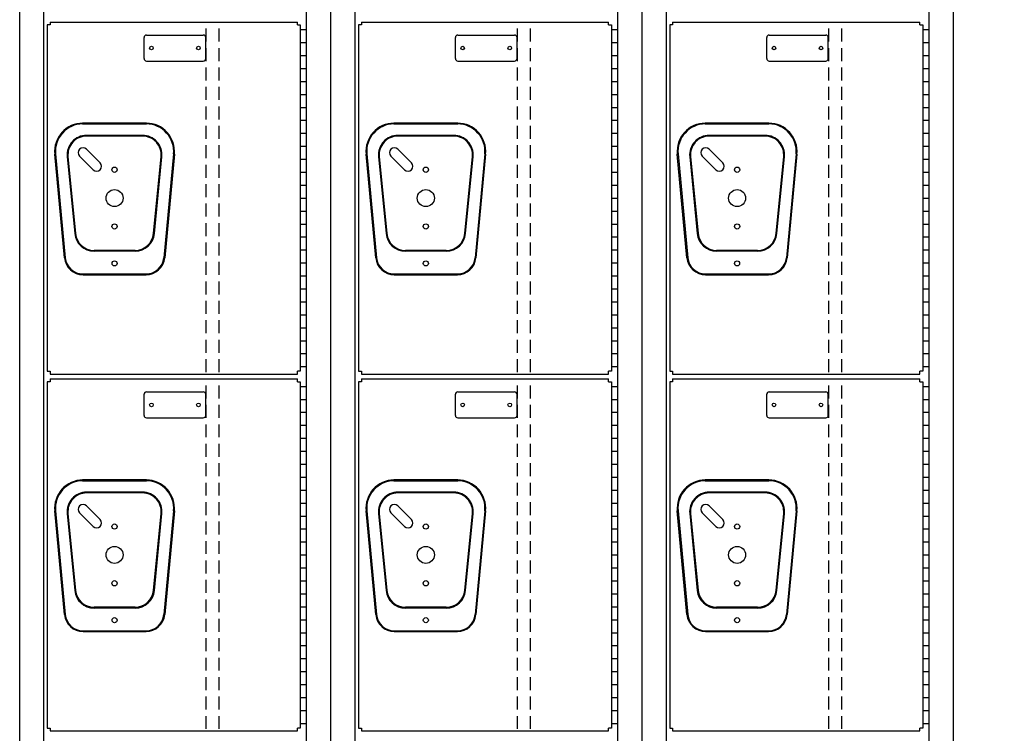
# Model space of a CAD drawing. Extents: x 0 to 196, y -2 to 123.
# Drawn here: x 89 to 127, y 33 to 60 of the extents above; entities that cross this region are included whole.
import ezdxf

# ---------------------------------------------------------------- set-up
doc = ezdxf.new("R2010")
doc.units = 0
doc.header["$MEASUREMENT"] = 0
doc.header["$PDMODE"] = 2
doc.linetypes.add('DASHED', pattern=[0.75, 0.5, -0.25])
doc.layers.get('0').update_dxf_attribs({"linetype": 'CONTINUOUS'})
doc.layers.get('DEFPOINTS').update_dxf_attribs({"linetype": 'CONTINUOUS'})
doc.layers.add('CK_LEVEL_1', color=7, linetype='CONTINUOUS')
doc.dimstyles.get("Standard").update_dxf_attribs({"dimtxt": 0.18, "dimasz": 0.18, "dimexe": 0.18, "dimexo": 0.0625, "dimgap": 0.09, "dimtad": 0, "dimtih": 1, "dimtoh": 1, "dimdec": 6, "dimzin": 0, "dimdsep": 46, "dimtxsty": 'Standard', "dimcen": 0.09, "dimadec": 0, "dimazin": 0, "dimtfac": 1, "dimtdec": 6, "dimtofl": 0, "dimtmove": 2, "dimatfit": 3, "dimfxl": 0, "dimtolj": 1, "dimtzin": 0, "dimarcsym": 0})

# ---------------------------------------------------------------- blocks, each defined once
blk = doc.blocks.new('*D1')
at = {"color": 0, "linetype": 'ByBlock', "lineweight": -2}
for p, q in [((125.966, 89.399), (133.699, 89.399)), ((131.449, 87.779), (131.449, 55.109)), ((131.449, 19.019), (131.449, 51.689)), ((125.966, 17.399), (133.699, 17.399))]:
    blk.add_line(p, q, dxfattribs=at)
at = {"color": 0, "linetype": 'ByBlock'}
for points in [[(131.179, 87.779), (131.719, 87.779), (131.449, 89.399)], [(131.179, 19.019), (131.719, 19.019), (131.449, 17.399)]]:
    blk.add_solid(points, dxfattribs=at)
at = {"layer": 'DEFPOINTS', "color": 0, "linetype": 'ByBlock'}
for p in [(125.403, 89.399), (125.403, 17.399), (131.449, 17.399)]:
    blk.add_point(p, dxfattribs=at)
at = {"color": 15, "linetype": 'ByBlock', "insert": (131.449, 53.399), "char_height": 1.8, "attachment_point": 5}
blk.add_mtext('\\A1;{\\C256;H}', dxfattribs=at)

msp = doc.modelspace()

# ---------------------------------------------------------------- linework, layer by layer
at = {"color": 7, "linetype": 'Continuous'}
for p, q in [((90.4662831, 60.0778237), (90.4662831, 46.7203237)), ((90.5752831, 60.0778237), (90.4662831, 60.0778237)), ((90.5752013, 60.1865737), (100.1072831, 60.1865737)), ((90.5752013, 60.1865737), (90.5752831, 60.0778237)), ((100.2162831, 60.0778237), (100.2162831, 46.7203237)), ((102.4662831, 60.0778237), (102.4662831, 46.7203237)), ((102.5752831, 60.0778237), (102.4662831, 60.0778237)), ((102.5752013, 60.1865737), (112.1072831, 60.1865737)), ((102.5752013, 60.1865737), (102.5752831, 60.0778237)), ((112.2162831, 60.0778237), (112.2162831, 46.7203237)), ((114.4662831, 60.0778237), (114.4662831, 46.7203237)), ((114.5752831, 60.0778237), (114.4662831, 60.0778237)), ((114.5752013, 60.1865737), (124.1072831, 60.1865737)), ((114.5752013, 60.1865737), (114.5752831, 60.0778237)), ((124.2162831, 60.0778237), (124.2162831, 46.7203237)), ((94.2896481, 56.2890937), (91.8309181, 56.2890937)), ((91.8309181, 56.2590937), (94.2896481, 56.2590937)), ((106.2896481, 56.2890937), (103.8309181, 56.2890937)), ((103.8309181, 56.2590937), (106.2896481, 56.2590937)), ((118.2896481, 56.2890937), (115.8309181, 56.2890937)), ((115.8309181, 56.2590937), (118.2896481, 56.2590937)), ((94.1393671, 55.8190737), (91.9811991, 55.8190737)), ((106.1393671, 55.8190737), (103.9811991, 55.8190737)), ((118.1393671, 55.8190737), (115.9811991, 55.8190737)), ((94.1393671, 55.7890737), (91.9811991, 55.7890737)), ((106.1393671, 55.7890737), (103.9811991, 55.7890737)), ((118.1393671, 55.7890737), (115.9811991, 55.7890737)), ((91.1278571, 51.0971877), (90.7550051, 55.0969777)), ((90.7848751, 55.0997617), (91.1577271, 51.0999717)), ((95.3356911, 55.0997617), (94.9628391, 51.0999717)), ((95.3655611, 55.0969777), (94.9927091, 51.0971877)), ((103.1278571, 51.0971877), (102.7550051, 55.0969777)), ((102.7848751, 55.0997617), (103.1577271, 51.0999717)), ((107.3356911, 55.0997617), (106.9628391, 51.0999717)), ((107.3655611, 55.0969777), (106.9927091, 51.0971877)), ((115.1278571, 51.0971877), (114.7550051, 55.0969777)), ((114.7848751, 55.0997617), (115.1577271, 51.0999717)), ((119.3356911, 55.0997617), (118.9628391, 51.0999717)), ((119.3655611, 55.0969777), (118.9927091, 51.0971877)), ((91.2347591, 54.9960837), (91.5250821, 52.0270837)), ((91.2646161, 54.9990037), (91.5549391, 52.0300037)), ((94.5656271, 52.0300037), (94.8559501, 54.9990037)), ((94.5954841, 52.0270837), (94.8858071, 54.9960837)), ((103.2347591, 54.9960837), (103.5250821, 52.0270837)), ((103.2646161, 54.9990037), (103.5549391, 52.0300037)), ((106.5656271, 52.0300037), (106.8559501, 54.9990037)), ((106.5954841, 52.0270837), (106.8858071, 54.9960837)), ((115.2347591, 54.9960837), (115.5250821, 52.0270837)), ((115.2646161, 54.9990037), (115.5549391, 52.0300037)), ((118.5656271, 52.0300037), (118.8559501, 54.9990037)), ((118.5954841, 52.0270837), (118.8858071, 54.9960837)), ((93.8490441, 51.3800737), (92.2715221, 51.3800737)), ((93.8490441, 51.3500737), (92.2715221, 51.3500737)), ((105.8490441, 51.3800737), (104.2715221, 51.3800737)), ((105.8490441, 51.3500737), (104.2715221, 51.3500737)), ((117.8490441, 51.3800737), (116.2715221, 51.3800737)), ((117.8490441, 51.3500737), (116.2715221, 51.3500737)), ((91.8447491, 50.4740147), (94.2758171, 50.4740147)), ((91.8447491, 50.4440147), (94.2758171, 50.4440147)), ((103.8447491, 50.4740147), (106.2758171, 50.4740147)), ((103.8447491, 50.4440147), (106.2758171, 50.4440147)), ((115.8447491, 50.4740147), (118.2758171, 50.4740147)), ((115.8447491, 50.4440147), (118.2758171, 50.4440147)), ((90.4662831, 46.7203237), (90.5752831, 46.7203237)), ((90.5752831, 46.7203237), (90.5752831, 46.6115737)), ((102.4662831, 46.7203237), (102.5752831, 46.7203237)), ((102.5752831, 46.7203237), (102.5752831, 46.6115737)), ((114.4662831, 46.7203237), (114.5752831, 46.7203237)), ((114.5752831, 46.7203237), (114.5752831, 46.6115737)), ((90.4662831, 46.3153237), (90.4662831, 32.9578237)), ((90.5752831, 46.3153237), (90.4662831, 46.3153237)), ((90.5752013, 46.4240737), (100.1072831, 46.4240737)), ((90.5752013, 46.4240737), (90.5752831, 46.3153237)), ((90.5752831, 46.6115737), (100.1072831, 46.6115737)), ((100.2162831, 46.3153237), (100.2162831, 32.9578237)), ((102.4662831, 46.3153237), (102.4662831, 32.9578237)), ((102.5752831, 46.3153237), (102.4662831, 46.3153237)), ((102.5752013, 46.4240737), (112.1072831, 46.4240737)), ((102.5752013, 46.4240737), (102.5752831, 46.3153237)), ((102.5752831, 46.6115737), (112.1072831, 46.6115737)), ((112.2162831, 46.3153237), (112.2162831, 32.9578237)), ((114.4662831, 46.3153237), (114.4662831, 32.9578237)), ((114.5752831, 46.3153237), (114.4662831, 46.3153237)), ((114.5752013, 46.4240737), (124.1072831, 46.4240737)), ((114.5752013, 46.4240737), (114.5752831, 46.3153237)), ((114.5752831, 46.6115737), (124.1072831, 46.6115737)), ((124.2162831, 46.3153237), (124.2162831, 32.9578237)), ((94.2896481, 42.5265937), (91.8309181, 42.5265937)), ((106.2896481, 42.5265937), (103.8309181, 42.5265937)), ((118.2896481, 42.5265937), (115.8309181, 42.5265937)), ((91.8309181, 42.4965937), (94.2896481, 42.4965937)), ((103.8309181, 42.4965937), (106.2896481, 42.4965937)), ((115.8309181, 42.4965937), (118.2896481, 42.4965937)), ((94.1393671, 42.0565737), (91.9811991, 42.0565737)), ((94.1393671, 42.0265737), (91.9811991, 42.0265737)), ((106.1393671, 42.0565737), (103.9811991, 42.0565737)), ((106.1393671, 42.0265737), (103.9811991, 42.0265737)), ((118.1393671, 42.0565737), (115.9811991, 42.0565737)), ((118.1393671, 42.0265737), (115.9811991, 42.0265737)), ((91.1278571, 37.3346877), (90.7550051, 41.3344777)), ((90.7848751, 41.3372617), (91.1577271, 37.3374717)), ((91.2347591, 41.2335837), (91.5250821, 38.2645837)), ((91.2646161, 41.2365037), (91.5549391, 38.2675037)), ((94.5656271, 38.2675037), (94.8559501, 41.2365037)), ((94.5954841, 38.2645837), (94.8858071, 41.2335837)), ((95.3356911, 41.3372617), (94.9628391, 37.3374717)), ((95.3655611, 41.3344777), (94.9927091, 37.3346877)), ((103.1278571, 37.3346877), (102.7550051, 41.3344777)), ((102.7848751, 41.3372617), (103.1577271, 37.3374717)), ((103.2347591, 41.2335837), (103.5250821, 38.2645837)), ((103.2646161, 41.2365037), (103.5549391, 38.2675037)), ((106.5656271, 38.2675037), (106.8559501, 41.2365037)), ((106.5954841, 38.2645837), (106.8858071, 41.2335837)), ((107.3356911, 41.3372617), (106.9628391, 37.3374717)), ((107.3655611, 41.3344777), (106.9927091, 37.3346877)), ((115.1278571, 37.3346877), (114.7550051, 41.3344777)), ((114.7848751, 41.3372617), (115.1577271, 37.3374717)), ((115.2347591, 41.2335837), (115.5250821, 38.2645837)), ((115.2646161, 41.2365037), (115.5549391, 38.2675037)), ((118.5656271, 38.2675037), (118.8559501, 41.2365037)), ((118.5954841, 38.2645837), (118.8858071, 41.2335837)), ((119.3356911, 41.3372617), (118.9628391, 37.3374717)), ((119.3655611, 41.3344777), (118.9927091, 37.3346877)), ((93.8490441, 37.6175737), (92.2715221, 37.6175737)), ((93.8490441, 37.5875737), (92.2715221, 37.5875737)), ((105.8490441, 37.6175737), (104.2715221, 37.6175737)), ((105.8490441, 37.5875737), (104.2715221, 37.5875737)), ((117.8490441, 37.6175737), (116.2715221, 37.6175737)), ((117.8490441, 37.5875737), (116.2715221, 37.5875737)), ((91.8447491, 36.7115147), (94.2758171, 36.7115147)), ((91.8447491, 36.6815147), (94.2758171, 36.6815147)), ((103.8447491, 36.7115147), (106.2758171, 36.7115147)), ((103.8447491, 36.6815147), (106.2758171, 36.6815147)), ((115.8447491, 36.7115147), (118.2758171, 36.7115147)), ((115.8447491, 36.6815147), (118.2758171, 36.6815147)), ((90.4662831, 32.9578237), (90.5752831, 32.9578237)), ((90.5752831, 32.9578237), (90.5752831, 32.8490737)), ((90.5752831, 32.8490737), (100.1072831, 32.8490737)), ((102.4662831, 32.9578237), (102.5752831, 32.9578237)), ((102.5752831, 32.9578237), (102.5752831, 32.8490737)), ((102.5752831, 32.8490737), (112.1072831, 32.8490737)), ((114.4662831, 32.9578237), (114.5752831, 32.9578237)), ((114.5752831, 32.9578237), (114.5752831, 32.8490737)), ((114.5752831, 32.8490737), (124.1072831, 32.8490737))]:
    msp.add_line(p, q, dxfattribs=at)
for centre, radius in [((94.482324, 59.1866237), 0.07), ((96.294324, 59.1866237), 0.07), ((106.482324, 59.1866237), 0.07), ((108.294324, 59.1866237), 0.07), ((118.482324, 59.1866237), 0.07), ((120.294324, 59.1866237), 0.07), ((93.0602831, 54.4935737), 0.1015), ((105.0602831, 54.4935737), 0.1015), ((117.0602831, 54.4935737), 0.1015), ((93.0602831, 53.3995737), 0.328), ((105.0602831, 53.3995737), 0.328), ((117.0602831, 53.3995737), 0.328), ((93.0602831, 52.3055737), 0.1015), ((105.0602831, 52.3055737), 0.1015), ((117.0602831, 52.3055737), 0.1015), ((93.0602831, 50.8810737), 0.098), ((105.0602831, 50.8810737), 0.098), ((117.0602831, 50.8810737), 0.098), ((94.482324, 45.4241237), 0.07), ((96.294324, 45.4241237), 0.07), ((106.482324, 45.4241237), 0.07), ((108.294324, 45.4241237), 0.07), ((118.482324, 45.4241237), 0.07), ((120.294324, 45.4241237), 0.07), ((93.0602831, 40.7310737), 0.1015), ((105.0602831, 40.7310737), 0.1015), ((117.0602831, 40.7310737), 0.1015), ((93.0602831, 39.6370737), 0.328), ((105.0602831, 39.6370737), 0.328), ((117.0602831, 39.6370737), 0.328), ((93.0602831, 38.5430737), 0.1015), ((105.0602831, 38.5430737), 0.1015), ((117.0602831, 38.5430737), 0.1015), ((93.0602831, 37.1185737), 0.098), ((105.0602831, 37.1185737), 0.098), ((117.0602831, 37.1185737), 0.098)]:
    msp.add_circle(centre, radius, dxfattribs=at)
for centre, radius, start, end in [((91.8391481, 55.2000887), 1.089036, 90.432996, 185.432996), ((91.8390631, 55.2001667), 1.058958, 90.44067, 185.44067), ((94.2815031, 55.2001667), 1.058958, 354.55933, 89.55933), ((94.2814181, 55.2000887), 1.089036, 354.567004, 89.567004), ((103.8391481, 55.2000887), 1.089036, 90.432996, 185.432996), ((103.8390631, 55.2001667), 1.058958, 90.44067, 185.44067), ((106.2815031, 55.2001667), 1.058958, 354.55933, 89.55933), ((106.2814181, 55.2000887), 1.089036, 354.567004, 89.567004), ((115.8391481, 55.2000887), 1.089036, 90.432996, 185.432996), ((115.8390631, 55.2001667), 1.058958, 90.44067, 185.44067), ((118.2815031, 55.2001667), 1.058958, 354.55933, 89.55933), ((118.2814181, 55.2000887), 1.089036, 354.567004, 89.567004), ((91.9811991, 55.0690737), 0.75, 90, 185.584897), ((94.1393671, 55.0690737), 0.75, 354.415103, 90), ((103.9811991, 55.0690737), 0.75, 90, 185.584897), ((106.1393671, 55.0690737), 0.75, 354.415103, 90), ((115.9811991, 55.0690737), 0.75, 90, 185.584897), ((118.1393671, 55.0690737), 0.75, 354.415103, 90), ((91.9811991, 55.0690737), 0.72, 90, 185.584897), ((94.1393671, 55.0690737), 0.72, 354.415103, 90), ((103.9811991, 55.0690737), 0.72, 90, 185.584897), ((106.1393671, 55.0690737), 0.72, 354.415103, 90), ((115.9811991, 55.0690737), 0.72, 90, 185.584897), ((118.1393671, 55.0690737), 0.72, 354.415103, 90), ((92.2715221, 52.1000737), 0.75, 185.584897, 270), ((92.2715221, 52.1000737), 0.72, 185.584897, 270), ((93.8490441, 52.1000737), 0.72, 270, 354.415103), ((93.8490441, 52.1000737), 0.75, 270, 354.415103), ((104.2715221, 52.1000737), 0.75, 185.584897, 270), ((104.2715221, 52.1000737), 0.72, 185.584897, 270), ((105.8490441, 52.1000737), 0.72, 270, 354.415103), ((105.8490441, 52.1000737), 0.75, 270, 354.415103), ((116.2715221, 52.1000737), 0.75, 185.584897, 270), ((116.2715221, 52.1000737), 0.72, 185.584897, 270), ((117.8490441, 52.1000737), 0.72, 270, 354.415103), ((117.8490441, 52.1000737), 0.75, 270, 354.415103), ((91.8447491, 51.1640147), 0.72, 185.325602, 270), ((91.8447491, 51.1640147), 0.69, 185.325602, 270), ((94.2758171, 51.1640147), 0.69, 270, 354.674398), ((94.2758171, 51.1640147), 0.72, 270, 354.674398), ((103.8447491, 51.1640147), 0.72, 185.325602, 270), ((103.8447491, 51.1640147), 0.69, 185.325602, 270), ((106.2758171, 51.1640147), 0.69, 270, 354.674398), ((106.2758171, 51.1640147), 0.72, 270, 354.674398), ((115.8447491, 51.1640147), 0.72, 185.325602, 270), ((115.8447491, 51.1640147), 0.69, 185.325602, 270), ((118.2758171, 51.1640147), 0.69, 270, 354.674398), ((118.2758171, 51.1640147), 0.72, 270, 354.674398), ((91.8391481, 41.4375887), 1.089036, 90.432996, 185.432996), ((94.2814181, 41.4375887), 1.089036, 354.567004, 89.567004), ((103.8391481, 41.4375887), 1.089036, 90.432996, 185.432996), ((106.2814181, 41.4375887), 1.089036, 354.567004, 89.567004), ((115.8391481, 41.4375887), 1.089036, 90.432996, 185.432996), ((118.2814181, 41.4375887), 1.089036, 354.567004, 89.567004), ((91.8390631, 41.4376667), 1.058958, 90.44067, 185.44067), ((94.2815031, 41.4376667), 1.058958, 354.55933, 89.55933), ((103.8390631, 41.4376667), 1.058958, 90.44067, 185.44067), ((106.2815031, 41.4376667), 1.058958, 354.55933, 89.55933), ((115.8390631, 41.4376667), 1.058958, 90.44067, 185.44067), ((118.2815031, 41.4376667), 1.058958, 354.55933, 89.55933), ((91.9811991, 41.3065737), 0.75, 90, 185.584897), ((91.9811991, 41.3065737), 0.72, 90, 185.584897), ((94.1393671, 41.3065737), 0.75, 354.415103, 90), ((94.1393671, 41.3065737), 0.72, 354.415103, 90), ((103.9811991, 41.3065737), 0.75, 90, 185.584897), ((103.9811991, 41.3065737), 0.72, 90, 185.584897), ((106.1393671, 41.3065737), 0.75, 354.415103, 90), ((106.1393671, 41.3065737), 0.72, 354.415103, 90), ((115.9811991, 41.3065737), 0.75, 90, 185.584897), ((115.9811991, 41.3065737), 0.72, 90, 185.584897), ((118.1393671, 41.3065737), 0.75, 354.415103, 90), ((118.1393671, 41.3065737), 0.72, 354.415103, 90), ((92.2715221, 38.3375737), 0.75, 185.584897, 270), ((92.2715221, 38.3375737), 0.72, 185.584897, 270), ((93.8490441, 38.3375737), 0.72, 270, 354.415103), ((93.8490441, 38.3375737), 0.75, 270, 354.415103), ((104.2715221, 38.3375737), 0.75, 185.584897, 270), ((104.2715221, 38.3375737), 0.72, 185.584897, 270), ((105.8490441, 38.3375737), 0.72, 270, 354.415103), ((105.8490441, 38.3375737), 0.75, 270, 354.415103), ((116.2715221, 38.3375737), 0.75, 185.584897, 270), ((116.2715221, 38.3375737), 0.72, 185.584897, 270), ((117.8490441, 38.3375737), 0.72, 270, 354.415103), ((117.8490441, 38.3375737), 0.75, 270, 354.415103), ((91.8447491, 37.4015147), 0.72, 185.325602, 270), ((91.8447491, 37.4015147), 0.69, 185.325602, 270), ((94.2758171, 37.4015147), 0.69, 270, 354.674398), ((94.2758171, 37.4015147), 0.72, 270, 354.674398), ((103.8447491, 37.4015147), 0.72, 185.325602, 270), ((103.8447491, 37.4015147), 0.69, 185.325602, 270), ((106.2758171, 37.4015147), 0.69, 270, 354.674398), ((106.2758171, 37.4015147), 0.72, 270, 354.674398), ((115.8447491, 37.4015147), 0.72, 185.325602, 270), ((115.8447491, 37.4015147), 0.69, 185.325602, 270), ((118.2758171, 37.4015147), 0.69, 270, 354.674398), ((118.2758171, 37.4015147), 0.72, 270, 354.674398)]:
    msp.add_arc(centre, radius, start, end, dxfattribs=at)
at = {"layer": 'CK_LEVEL_1', "color": 7, "linetype": 'Continuous'}
for p, q in [((125.4032831, 18.8990737), (125.4032831, 89.3990737)), ((89.4032831, 18.8990737), (89.4032831, 87.8990737)), ((89.4032831, 18.8990737), (89.4032831, 87.8990737)), ((90.3402831, 18.8990737), (90.3402831, 87.8990737)), ((100.4662831, 18.8990737), (100.4662831, 87.8990737)), ((101.4032831, 18.8990737), (101.4032831, 87.8990737)), ((101.4032831, 18.8990737), (101.4032831, 87.8990737)), ((102.3402831, 18.8990737), (102.3402831, 87.8990737)), ((112.4662831, 18.8990737), (112.4662831, 87.8990737)), ((113.4032831, 18.8990737), (113.4032831, 87.8990737)), ((113.4032831, 18.8990737), (113.4032831, 87.8990737)), ((114.3402831, 18.8990737), (114.3402831, 87.8990737)), ((124.4662831, 18.8990737), (124.4662831, 87.8990737)), ((100.1072831, 60.0778237), (100.1072831, 60.1865737)), ((100.1072831, 60.0778237), (100.2162831, 60.0778237)), ((112.1072831, 60.0778237), (112.1072831, 60.1865737)), ((112.1072831, 60.0778237), (112.2162831, 60.0778237)), ((124.1072831, 60.0778237), (124.1072831, 60.1865737)), ((124.1072831, 60.0778237), (124.2162831, 60.0778237)), ((94.293824, 59.6866237), (96.482824, 59.6866237)), ((100.2162831, 59.8990737), (100.2162831, 46.8990737)), ((100.2162831, 59.8990737), (100.4662831, 59.8990737)), ((100.4662831, 46.8990737), (100.4662831, 59.8990737)), ((106.293824, 59.6866237), (108.482824, 59.6866237)), ((112.2162831, 59.8990737), (112.2162831, 46.8990737)), ((112.2162831, 59.8990737), (112.4662831, 59.8990737)), ((112.4662831, 46.8990737), (112.4662831, 59.8990737)), ((118.293824, 59.6866237), (120.482824, 59.6866237)), ((124.2162831, 59.8990737), (124.2162831, 46.8990737)), ((124.2162831, 59.8990737), (124.4662831, 59.8990737)), ((124.4662831, 46.8990737), (124.4662831, 59.8990737)), ((94.200824, 58.7796237), (94.200824, 59.5936237)), ((96.575824, 58.7796237), (96.575824, 59.5936237)), ((100.2162831, 59.3990737), (100.4662831, 59.3990737)), ((106.200824, 58.7796237), (106.200824, 59.5936237)), ((108.575824, 58.7796237), (108.575824, 59.5936237)), ((112.2162831, 59.3990737), (112.4662831, 59.3990737)), ((118.200824, 58.7796237), (118.200824, 59.5936237)), ((120.575824, 58.7796237), (120.575824, 59.5936237)), ((124.2162831, 59.3990737), (124.4662831, 59.3990737)), ((100.2162831, 58.8990737), (100.4662831, 58.8990737)), ((112.2162831, 58.8990737), (112.4662831, 58.8990737)), ((124.2162831, 58.8990737), (124.4662831, 58.8990737)), ((94.293824, 58.6866237), (96.482824, 58.6866237)), ((106.293824, 58.6866237), (108.482824, 58.6866237)), ((118.293824, 58.6866237), (120.482824, 58.6866237)), ((100.2162831, 58.3990737), (100.4662831, 58.3990737)), ((112.2162831, 58.3990737), (112.4662831, 58.3990737)), ((124.2162831, 58.3990737), (124.4662831, 58.3990737)), ((100.2162831, 57.8990737), (100.4662831, 57.8990737)), ((112.2162831, 57.8990737), (112.4662831, 57.8990737)), ((124.2162831, 57.8990737), (124.4662831, 57.8990737)), ((100.2162831, 57.3990737), (100.4662831, 57.3990737)), ((112.2162831, 57.3990737), (112.4662831, 57.3990737)), ((124.2162831, 57.3990737), (124.4662831, 57.3990737)), ((100.2162831, 56.8990737), (100.4662831, 56.8990737)), ((100.2162831, 56.8990737), (100.4662831, 56.8990737)), ((112.2162831, 56.8990737), (112.4662831, 56.8990737)), ((112.2162831, 56.8990737), (112.4662831, 56.8990737)), ((124.2162831, 56.8990737), (124.4662831, 56.8990737)), ((124.2162831, 56.8990737), (124.4662831, 56.8990737)), ((100.2162831, 56.3990737), (100.4662831, 56.3990737)), ((112.2162831, 56.3990737), (112.4662831, 56.3990737)), ((124.2162831, 56.3990737), (124.4662831, 56.3990737)), ((100.2162831, 55.8990737), (100.4662831, 55.8990737)), ((112.2162831, 55.8990737), (112.4662831, 55.8990737)), ((124.2162831, 55.8990737), (124.4662831, 55.8990737)), ((91.9782136, 55.2883248), (92.5078366, 54.7587019)), ((100.2162831, 55.3990737), (100.4662831, 55.3990737)), ((103.9782136, 55.2883248), (104.5078366, 54.7587019)), ((112.2162831, 55.3990737), (112.4662831, 55.3990737)), ((115.9782136, 55.2883248), (116.5078366, 54.7587019)), ((124.2162831, 55.3990737), (124.4662831, 55.3990737)), ((91.7123415, 55.0224527), (92.2419644, 54.4928297)), ((100.2162831, 54.8990737), (100.4662831, 54.8990737)), ((103.7123415, 55.0224527), (104.2419644, 54.4928297)), ((112.2162831, 54.8990737), (112.4662831, 54.8990737)), ((115.7123415, 55.0224527), (116.2419644, 54.4928297)), ((124.2162831, 54.8990737), (124.4662831, 54.8990737)), ((100.2162831, 54.3990737), (100.4662831, 54.3990737)), ((112.2162831, 54.3990737), (112.4662831, 54.3990737)), ((124.2162831, 54.3990737), (124.4662831, 54.3990737)), ((100.2162831, 53.8990737), (100.4662831, 53.8990737)), ((112.2162831, 53.8990737), (112.4662831, 53.8990737)), ((124.2162831, 53.8990737), (124.4662831, 53.8990737)), ((100.2162831, 53.3990737), (100.4662831, 53.3990737)), ((112.2162831, 53.3990737), (112.4662831, 53.3990737)), ((124.2162831, 53.3990737), (124.4662831, 53.3990737)), ((100.2162831, 52.8990737), (100.4662831, 52.8990737)), ((112.2162831, 52.8990737), (112.4662831, 52.8990737)), ((124.2162831, 52.8990737), (124.4662831, 52.8990737)), ((100.2162831, 52.3990737), (100.4662831, 52.3990737)), ((112.2162831, 52.3990737), (112.4662831, 52.3990737)), ((124.2162831, 52.3990737), (124.4662831, 52.3990737)), ((100.2162831, 51.8990737), (100.4662831, 51.8990737)), ((112.2162831, 51.8990737), (112.4662831, 51.8990737)), ((124.2162831, 51.8990737), (124.4662831, 51.8990737)), ((100.2162831, 51.3990737), (100.4662831, 51.3990737)), ((112.2162831, 51.3990737), (112.4662831, 51.3990737)), ((124.2162831, 51.3990737), (124.4662831, 51.3990737)), ((100.2162831, 50.8990737), (100.4662831, 50.8990737)), ((112.2162831, 50.8990737), (112.4662831, 50.8990737)), ((124.2162831, 50.8990737), (124.4662831, 50.8990737)), ((100.2162831, 50.3990737), (100.4662831, 50.3990737)), ((112.2162831, 50.3990737), (112.4662831, 50.3990737)), ((124.2162831, 50.3990737), (124.4662831, 50.3990737)), ((100.2162831, 49.8990737), (100.4662831, 49.8990737)), ((112.2162831, 49.8990737), (112.4662831, 49.8990737)), ((124.2162831, 49.8990737), (124.4662831, 49.8990737)), ((100.2162831, 49.3990737), (100.4662831, 49.3990737)), ((112.2162831, 49.3990737), (112.4662831, 49.3990737)), ((124.2162831, 49.3990737), (124.4662831, 49.3990737)), ((100.2162831, 48.8990737), (100.4662831, 48.8990737)), ((112.2162831, 48.8990737), (112.4662831, 48.8990737)), ((124.2162831, 48.8990737), (124.4662831, 48.8990737)), ((100.2162831, 48.3990737), (100.4662831, 48.3990737)), ((112.2162831, 48.3990737), (112.4662831, 48.3990737)), ((124.2162831, 48.3990737), (124.4662831, 48.3990737)), ((100.2162831, 47.8990737), (100.4662831, 47.8990737)), ((112.2162831, 47.8990737), (112.4662831, 47.8990737)), ((124.2162831, 47.8990737), (124.4662831, 47.8990737)), ((100.2162831, 47.3990737), (100.4662831, 47.3990737)), ((112.2162831, 47.3990737), (112.4662831, 47.3990737)), ((124.2162831, 47.3990737), (124.4662831, 47.3990737)), ((100.2162831, 46.7203237), (100.1072831, 46.7203237)), ((100.1072831, 46.6115737), (100.1072831, 46.7203237)), ((100.2162831, 46.8990737), (100.4662831, 46.8990737)), ((112.2162831, 46.7203237), (112.1072831, 46.7203237)), ((112.1072831, 46.6115737), (112.1072831, 46.7203237)), ((112.2162831, 46.8990737), (112.4662831, 46.8990737)), ((124.2162831, 46.7203237), (124.1072831, 46.7203237)), ((124.1072831, 46.6115737), (124.1072831, 46.7203237)), ((124.2162831, 46.8990737), (124.4662831, 46.8990737)), ((100.1072831, 46.3153237), (100.1072831, 46.4240737)), ((100.1072831, 46.3153237), (100.2162831, 46.3153237)), ((112.1072831, 46.3153237), (112.1072831, 46.4240737)), ((112.1072831, 46.3153237), (112.2162831, 46.3153237)), ((124.1072831, 46.3153237), (124.1072831, 46.4240737)), ((124.1072831, 46.3153237), (124.2162831, 46.3153237)), ((100.2162831, 46.1365737), (100.2162831, 33.1365737)), ((100.2162831, 46.1365737), (100.4662831, 46.1365737)), ((100.4662831, 33.1365737), (100.4662831, 46.1365737)), ((112.2162831, 46.1365737), (112.2162831, 33.1365737)), ((112.2162831, 46.1365737), (112.4662831, 46.1365737)), ((112.4662831, 33.1365737), (112.4662831, 46.1365737)), ((124.2162831, 46.1365737), (124.2162831, 33.1365737)), ((124.2162831, 46.1365737), (124.4662831, 46.1365737)), ((124.4662831, 33.1365737), (124.4662831, 46.1365737)), ((94.200824, 45.0171237), (94.200824, 45.8311237)), ((94.293824, 45.9241237), (96.482824, 45.9241237)), ((96.575824, 45.0171237), (96.575824, 45.8311237)), ((100.2162831, 45.6365737), (100.4662831, 45.6365737)), ((106.200824, 45.0171237), (106.200824, 45.8311237)), ((106.293824, 45.9241237), (108.482824, 45.9241237)), ((108.575824, 45.0171237), (108.575824, 45.8311237)), ((112.2162831, 45.6365737), (112.4662831, 45.6365737)), ((118.200824, 45.0171237), (118.200824, 45.8311237)), ((118.293824, 45.9241237), (120.482824, 45.9241237)), ((120.575824, 45.0171237), (120.575824, 45.8311237)), ((124.2162831, 45.6365737), (124.4662831, 45.6365737)), ((94.293824, 44.9241237), (96.482824, 44.9241237)), ((100.2162831, 45.1365737), (100.4662831, 45.1365737)), ((106.293824, 44.9241237), (108.482824, 44.9241237)), ((112.2162831, 45.1365737), (112.4662831, 45.1365737)), ((118.293824, 44.9241237), (120.482824, 44.9241237)), ((124.2162831, 45.1365737), (124.4662831, 45.1365737)), ((100.2162831, 44.6365737), (100.4662831, 44.6365737)), ((112.2162831, 44.6365737), (112.4662831, 44.6365737)), ((124.2162831, 44.6365737), (124.4662831, 44.6365737)), ((100.2162831, 44.1365737), (100.4662831, 44.1365737)), ((112.2162831, 44.1365737), (112.4662831, 44.1365737)), ((124.2162831, 44.1365737), (124.4662831, 44.1365737)), ((100.2162831, 43.6365737), (100.4662831, 43.6365737)), ((112.2162831, 43.6365737), (112.4662831, 43.6365737)), ((124.2162831, 43.6365737), (124.4662831, 43.6365737)), ((100.2162831, 43.1365737), (100.4662831, 43.1365737)), ((100.2162831, 43.1365737), (100.4662831, 43.1365737)), ((112.2162831, 43.1365737), (112.4662831, 43.1365737)), ((112.2162831, 43.1365737), (112.4662831, 43.1365737)), ((124.2162831, 43.1365737), (124.4662831, 43.1365737)), ((124.2162831, 43.1365737), (124.4662831, 43.1365737)), ((100.2162831, 42.6365737), (100.4662831, 42.6365737)), ((112.2162831, 42.6365737), (112.4662831, 42.6365737)), ((124.2162831, 42.6365737), (124.4662831, 42.6365737)), ((100.2162831, 42.1365737), (100.4662831, 42.1365737)), ((112.2162831, 42.1365737), (112.4662831, 42.1365737)), ((124.2162831, 42.1365737), (124.4662831, 42.1365737)), ((91.9782136, 41.5258248), (92.5078366, 40.9962019)), ((100.2162831, 41.6365737), (100.4662831, 41.6365737)), ((103.9782136, 41.5258248), (104.5078366, 40.9962019)), ((112.2162831, 41.6365737), (112.4662831, 41.6365737)), ((115.9782136, 41.5258248), (116.5078366, 40.9962019)), ((124.2162831, 41.6365737), (124.4662831, 41.6365737)), ((91.7123415, 41.2599527), (92.2419644, 40.7303297)), ((100.2162831, 41.1365737), (100.4662831, 41.1365737)), ((103.7123415, 41.2599527), (104.2419644, 40.7303297)), ((112.2162831, 41.1365737), (112.4662831, 41.1365737)), ((115.7123415, 41.2599527), (116.2419644, 40.7303297)), ((124.2162831, 41.1365737), (124.4662831, 41.1365737)), ((100.2162831, 40.6365737), (100.4662831, 40.6365737)), ((112.2162831, 40.6365737), (112.4662831, 40.6365737)), ((124.2162831, 40.6365737), (124.4662831, 40.6365737)), ((100.2162831, 40.1365737), (100.4662831, 40.1365737)), ((112.2162831, 40.1365737), (112.4662831, 40.1365737)), ((124.2162831, 40.1365737), (124.4662831, 40.1365737)), ((100.2162831, 39.6365737), (100.4662831, 39.6365737)), ((112.2162831, 39.6365737), (112.4662831, 39.6365737)), ((124.2162831, 39.6365737), (124.4662831, 39.6365737)), ((100.2162831, 39.1365737), (100.4662831, 39.1365737)), ((112.2162831, 39.1365737), (112.4662831, 39.1365737)), ((124.2162831, 39.1365737), (124.4662831, 39.1365737)), ((100.2162831, 38.6365737), (100.4662831, 38.6365737)), ((112.2162831, 38.6365737), (112.4662831, 38.6365737)), ((124.2162831, 38.6365737), (124.4662831, 38.6365737)), ((100.2162831, 38.1365737), (100.4662831, 38.1365737)), ((112.2162831, 38.1365737), (112.4662831, 38.1365737)), ((124.2162831, 38.1365737), (124.4662831, 38.1365737)), ((100.2162831, 37.6365737), (100.4662831, 37.6365737)), ((112.2162831, 37.6365737), (112.4662831, 37.6365737)), ((124.2162831, 37.6365737), (124.4662831, 37.6365737)), ((100.2162831, 37.1365737), (100.4662831, 37.1365737)), ((112.2162831, 37.1365737), (112.4662831, 37.1365737)), ((124.2162831, 37.1365737), (124.4662831, 37.1365737)), ((100.2162831, 36.6365737), (100.4662831, 36.6365737)), ((112.2162831, 36.6365737), (112.4662831, 36.6365737)), ((124.2162831, 36.6365737), (124.4662831, 36.6365737)), ((100.2162831, 36.1365737), (100.4662831, 36.1365737)), ((112.2162831, 36.1365737), (112.4662831, 36.1365737)), ((124.2162831, 36.1365737), (124.4662831, 36.1365737)), ((100.2162831, 35.6365737), (100.4662831, 35.6365737)), ((112.2162831, 35.6365737), (112.4662831, 35.6365737)), ((124.2162831, 35.6365737), (124.4662831, 35.6365737)), ((100.2162831, 35.1365737), (100.4662831, 35.1365737)), ((112.2162831, 35.1365737), (112.4662831, 35.1365737)), ((124.2162831, 35.1365737), (124.4662831, 35.1365737)), ((100.2162831, 34.6365737), (100.4662831, 34.6365737)), ((112.2162831, 34.6365737), (112.4662831, 34.6365737)), ((124.2162831, 34.6365737), (124.4662831, 34.6365737)), ((100.2162831, 34.1365737), (100.4662831, 34.1365737)), ((112.2162831, 34.1365737), (112.4662831, 34.1365737)), ((124.2162831, 34.1365737), (124.4662831, 34.1365737)), ((100.2162831, 33.6365737), (100.4662831, 33.6365737)), ((112.2162831, 33.6365737), (112.4662831, 33.6365737)), ((124.2162831, 33.6365737), (124.4662831, 33.6365737)), ((100.2162831, 33.1365737), (100.4662831, 33.1365737)), ((112.2162831, 33.1365737), (112.4662831, 33.1365737)), ((124.2162831, 33.1365737), (124.4662831, 33.1365737)), ((100.2162831, 32.9578237), (100.1072831, 32.9578237)), ((100.1072831, 32.8490737), (100.1072831, 32.9578237)), ((112.2162831, 32.9578237), (112.1072831, 32.9578237)), ((112.1072831, 32.8490737), (112.1072831, 32.9578237)), ((124.2162831, 32.9578237), (124.1072831, 32.9578237)), ((124.1072831, 32.8490737), (124.1072831, 32.9578237))]:
    msp.add_line(p, q, dxfattribs=at)
at = {"layer": 'CK_LEVEL_1', "color": 7, "linetype": 'DASHED'}
for p, q in [((96.5912831, 46.6850737), (96.5912831, 60.1130737)), ((97.0912831, 46.6850737), (97.0912831, 60.1130737)), ((108.5912831, 46.6850737), (108.5912831, 60.1130737)), ((109.0912831, 46.6850737), (109.0912831, 60.1130737)), ((120.5912831, 46.6850737), (120.5912831, 60.1130737)), ((121.0912831, 46.6850737), (121.0912831, 60.1130737)), ((96.5912831, 32.9225737), (96.5912831, 46.3505737)), ((97.0912831, 32.9225737), (97.0912831, 46.3505737)), ((108.5912831, 32.9225737), (108.5912831, 46.3505737)), ((109.0912831, 32.9225737), (109.0912831, 46.3505737)), ((120.5912831, 32.9225737), (120.5912831, 46.3505737)), ((121.0912831, 32.9225737), (121.0912831, 46.3505737))]:
    msp.add_line(p, q, dxfattribs=at)
at = {"layer": 'CK_LEVEL_1', "color": 7, "linetype": 'Continuous'}
for centre, radius in [((94.482324, 59.1867237), 0.07), ((94.482324, 59.1866237), 0.07), ((96.294324, 59.1866237), 0.07), ((96.294324, 59.1865237), 0.07), ((106.482324, 59.1867237), 0.07), ((106.482324, 59.1866237), 0.07), ((108.294324, 59.1866237), 0.07), ((108.294324, 59.1865237), 0.07), ((118.482324, 59.1867237), 0.07), ((118.482324, 59.1866237), 0.07), ((120.294324, 59.1866237), 0.07), ((120.294324, 59.1865237), 0.07), ((93.0602831, 50.8810737), 0.098), ((105.0602831, 50.8810737), 0.098), ((117.0602831, 50.8810737), 0.098), ((94.482324, 45.4242237), 0.07), ((94.482324, 45.4241237), 0.07), ((96.294324, 45.4241237), 0.07), ((96.294324, 45.4240237), 0.07), ((106.482324, 45.4242237), 0.07), ((106.482324, 45.4241237), 0.07), ((108.294324, 45.4241237), 0.07), ((108.294324, 45.4240237), 0.07), ((118.482324, 45.4242237), 0.07), ((118.482324, 45.4241237), 0.07), ((120.294324, 45.4241237), 0.07), ((120.294324, 45.4240237), 0.07), ((93.0602831, 37.1185737), 0.098), ((105.0602831, 37.1185737), 0.098), ((117.0602831, 37.1185737), 0.098)]:
    msp.add_circle(centre, radius, dxfattribs=at)
for centre, radius, start, end in [((94.293824, 59.5936237), 0.093, 90, 180), ((96.482824, 59.5936237), 0.093, 0, 90), ((106.293824, 59.5936237), 0.093, 90, 180), ((108.482824, 59.5936237), 0.093, 0, 90), ((118.293824, 59.5936237), 0.093, 90, 180), ((120.482824, 59.5936237), 0.093, 0, 90), ((94.293824, 58.7796237), 0.093, 180, 270), ((96.482824, 58.7796237), 0.093, 270, 0), ((106.293824, 58.7796237), 0.093, 180, 270), ((108.482824, 58.7796237), 0.093, 270, 0), ((118.293824, 58.7796237), 0.093, 180, 270), ((120.482824, 58.7796237), 0.093, 270, 0), ((91.8452775, 55.1553888), 0.188, 45, 225), ((103.8452775, 55.1553888), 0.188, 45, 225), ((115.8452775, 55.1553888), 0.188, 45, 225), ((92.3749005, 54.6257658), 0.188, 225, 45), ((104.3749005, 54.6257658), 0.188, 225, 45), ((116.3749005, 54.6257658), 0.188, 225, 45), ((94.293824, 45.8311237), 0.093, 90, 180), ((96.482824, 45.8311237), 0.093, 0, 90), ((106.293824, 45.8311237), 0.093, 90, 180), ((108.482824, 45.8311237), 0.093, 0, 90), ((118.293824, 45.8311237), 0.093, 90, 180), ((120.482824, 45.8311237), 0.093, 0, 90), ((94.293824, 45.0171237), 0.093, 180, 270), ((96.482824, 45.0171237), 0.093, 270, 0), ((106.293824, 45.0171237), 0.093, 180, 270), ((108.482824, 45.0171237), 0.093, 270, 0), ((118.293824, 45.0171237), 0.093, 180, 270), ((120.482824, 45.0171237), 0.093, 270, 0), ((91.8452775, 41.3928888), 0.188, 45, 225), ((103.8452775, 41.3928888), 0.188, 45, 225), ((115.8452775, 41.3928888), 0.188, 45, 225), ((92.3749005, 40.8632658), 0.188, 225, 45), ((104.3749005, 40.8632658), 0.188, 225, 45), ((116.3749005, 40.8632658), 0.188, 225, 45)]:
    msp.add_arc(centre, radius, start, end, dxfattribs=at)

# ---------------------------------------------------------------- dimensions: what is measured, and where the dimension line sits
at = {"color": 7, "linetype": 'ByBlock'}
dim = msp.add_linear_dim(base=(131.4494077, 17.3990737), p1=(125.4032831, 89.3990737), p2=(125.4032831, 17.3990737), angle=90, text='{\\C256;H}', dimstyle='Standard', override={"dimscale": 9, "dimtxt": 0.2, "dimexe": 0.25, "dimclrt": 15}, dxfattribs=at)
dim.commit()
dim.dimension.update_dxf_attribs({"geometry": '*D1', "text_midpoint": (131.4494077, 53.3990737)})

doc.saveas('drawing.dxf')
